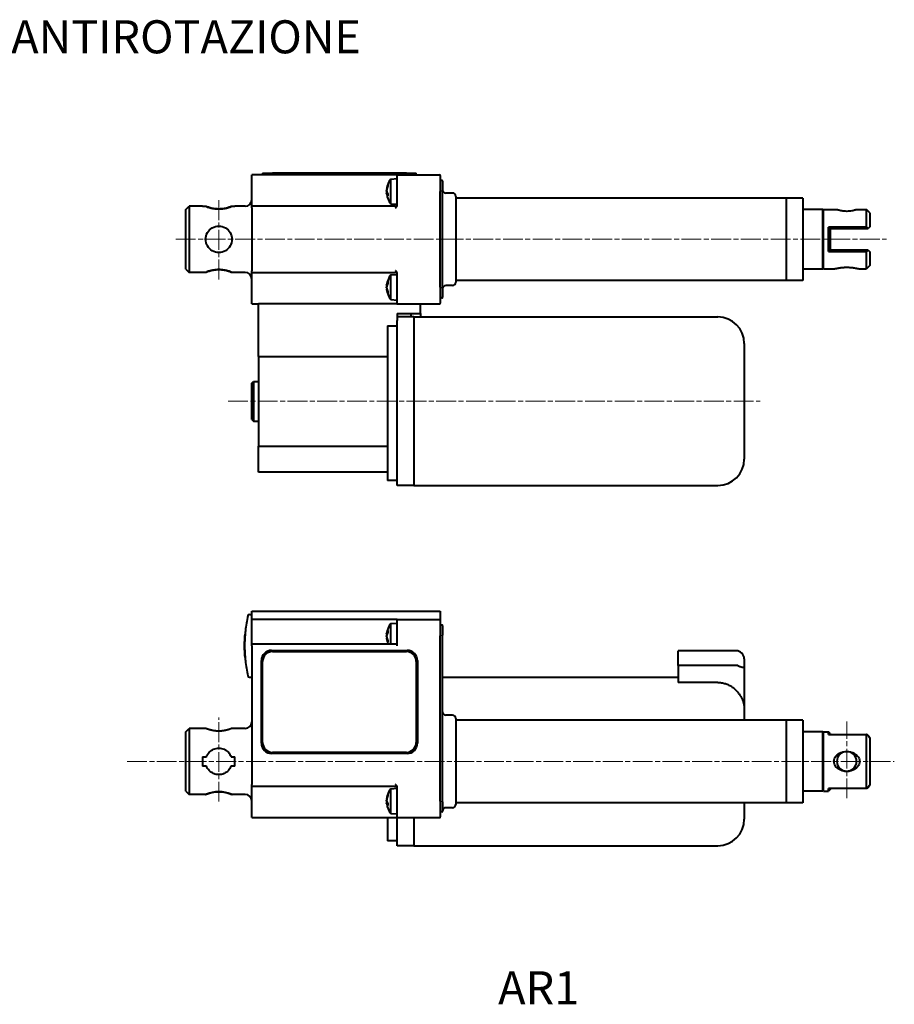
# Model space of a CAD drawing. Units: millimetres. Extents: x 260 to 789, y 84 to 382.
# Drawn here: x 525 to 789, y 84 to 382 of the extents above; entities that cross this region are included whole.
import ezdxf

# ---------------------------------------------------------------- set-up
doc = ezdxf.new("R2010")
doc.units = ezdxf.units.MM
doc.linetypes.add('AM_ISO08W050x2', pattern=[9, 6, -0.75, 1.5, -0.75])
doc.layers.add('AM_0', color=2, linetype='Continuous', lineweight=40)
doc.layers.add('AM_7', color=4, linetype='AM_ISO08W050x2', lineweight=18)
doc.styles.get("Standard").update_dxf_attribs({"font": 'ISOCP.SHX'})

msp = doc.modelspace()

# ---------------------------------------------------------------- linework, layer by layer
at = {"layer": 'AM_0'}
for p, q in [((638.51, 335.01), (595.01, 335.01)), ((595.01, 334.51), (595.01, 335.01)), ((595.01, 330.01), (595.01, 334.51)), ((598.26, 335.51), (601.26, 335.51)), ((598.26, 335.51), (598.26, 335.01)), ((641.76, 335.51), (601.26, 335.51)), ((637.05, 333.73), (639.01, 333.9)), ((639.01, 335.01), (638.51, 335.01)), ((639.01, 335.01), (651.81, 335.01)), ((639.01, 330.01), (639.01, 335.01)), ((641.76, 335.51), (644.76, 335.51)), ((644.76, 335.01), (644.76, 335.51)), ((652.01, 334.81), (652.01, 330.01)), ((636.17, 332.06), (636.17, 331.72)), ((637.05, 326.29), (637.05, 333.73)), ((652.51, 333.26), (652.01, 333.26)), ((652.71, 333.06), (652.71, 330.26)), ((595.01, 325.51), (595.01, 330.01)), ((635.8, 330.64), (635.85, 330.64)), ((635.8, 329.38), (636.12, 329.41)), ((636.17, 329.34), (636.17, 328.67)), ((639.01, 325.88), (639.01, 330.01)), ((652.01, 301.01), (652.01, 330.01)), ((652.71, 300.76), (652.71, 330.26)), ((655.71, 329.51), (653.71, 329.51)), ((656.71, 328.51), (656.71, 302.51)), ((756.71, 328.01), (656.71, 328.01)), ((756.71, 328.01), (756.71, 303.01)), ((761.71, 328.01), (756.71, 328.01)), ((756.71, 328.01), (756.71, 303.01)), ((761.71, 328.01), (761.71, 303.01)), ((575.01, 324.51), (576.01, 325.51)), ((576.01, 325.51), (576.01, 305.51)), ((580.11, 325.51), (576.01, 325.51)), ((580.11, 325.51), (580.11, 325.42)), ((581.27, 325.42), (580.11, 325.42)), ((589.91, 325.42), (588.76, 325.42)), ((589.91, 325.42), (589.91, 325.51)), ((593.01, 325.51), (589.91, 325.51)), ((638.51, 325.51), (595.01, 325.51)), ((595.01, 325.01), (595.01, 325.51)), ((595.01, 325.01), (595.01, 306.01)), ((637.05, 326.29), (639.01, 326.12)), ((575.01, 306.51), (575.01, 324.51)), ((767.81, 324.51), (761.71, 324.51)), ((767.81, 306.51), (767.81, 324.51)), ((768.01, 324.31), (767.81, 324.51)), ((768.01, 306.54), (768.01, 324.49)), ((768.01, 324.49), (772.01, 324.49)), ((778.01, 324.49), (781.01, 324.49)), ((781.01, 319.22), (781.01, 324.49)), ((782.01, 323.49), (781.01, 324.49)), ((782.01, 323.49), (782.01, 319.26)), ((781.01, 319.22), (769.51, 319.22)), ((769.51, 311.8), (769.51, 319.22)), ((782.01, 319.26), (781.51, 318.76)), ((769.98, 318.76), (781.48, 318.76)), ((770.01, 318.76), (770.01, 312.26)), ((781.48, 318.76), (781.51, 318.76)), ((769.51, 311.8), (781.01, 311.8)), ((781.48, 312.26), (769.98, 312.26)), ((781.01, 306.54), (781.01, 311.8)), ((781.51, 312.26), (781.48, 312.26)), ((781.51, 312.26), (782.01, 311.76)), ((782.01, 311.76), (782.01, 307.54)), ((782.01, 307.54), (781.01, 306.54)), ((575.01, 306.51), (576.01, 305.51)), ((580.11, 305.51), (576.01, 305.51)), ((580.11, 305.61), (580.11, 305.51)), ((580.11, 305.61), (581.27, 305.61)), ((588.76, 305.61), (589.91, 305.61)), ((589.91, 305.51), (589.91, 305.61)), ((593.01, 305.51), (589.91, 305.51)), ((595.01, 305.51), (595.01, 306.01)), ((595.01, 305.51), (638.51, 305.51)), ((595.01, 301.01), (595.01, 305.51)), ((637.05, 304.73), (639.01, 304.9)), ((637.05, 297.29), (637.05, 304.73)), ((639.01, 301.01), (639.01, 305.15)), ((767.81, 306.51), (761.71, 306.51)), ((768.01, 306.71), (767.81, 306.51)), ((768.01, 306.54), (771.12, 306.54)), ((778.91, 306.54), (781.01, 306.54)), ((595.01, 296.51), (595.01, 301.01)), ((635.8, 301.68), (635.96, 301.67)), ((636.17, 302.7), (636.17, 302.13)), ((639.01, 296.01), (639.01, 301.01)), ((652.01, 301.01), (652.01, 296.21)), ((655.71, 301.51), (653.71, 301.51)), ((756.71, 303.01), (656.71, 303.01)), ((761.71, 303.01), (756.71, 303.01)), ((635.8, 300.34), (635.9, 300.35)), ((636.17, 299.65), (636.17, 299.16)), ((652.71, 300.76), (652.71, 297.96)), ((595.01, 296.01), (595.01, 296.51)), ((595.01, 296.01), (597.01, 296.01)), ((597.01, 280.08), (597.01, 296.01)), ((638.92, 296.01), (597.01, 296.01)), ((637.05, 297.29), (639.01, 297.12)), ((638.92, 296.01), (639.01, 296.01)), ((639.01, 296.01), (651.81, 296.01)), ((646.01, 293.01), (646.01, 296.01)), ((652.51, 297.76), (652.01, 297.76)), ((639.01, 293.01), (639.01, 290.89)), ((639.01, 293.01), (646.01, 293.01)), ((643.26, 292.01), (643.26, 293.01)), ((646.01, 293.01), (646.01, 292.01)), ((636.01, 289.31), (639.01, 289.31)), ((636.01, 289.31), (636.01, 242.51)), ((644.01, 292.01), (639.01, 292.01)), ((639.01, 241.01), (639.01, 290.89)), ((644.01, 292.01), (644.01, 241.01)), ((644.01, 292.01), (644.01, 241.01)), ((644.01, 292.01), (736.01, 292.01)), ((744.01, 284.01), (744.01, 249.01)), ((597.01, 280.08), (597.01, 252.95)), ((597.01, 280.08), (636.01, 280.08)), ((595.01, 272.01), (595.51, 272.51)), ((595.01, 261.01), (595.01, 272.01)), ((595.51, 272.51), (595.51, 260.51)), ((595.51, 272.51), (597.01, 272.51)), ((595.01, 261.01), (595.51, 260.51)), ((595.51, 260.51), (597.01, 260.51)), ((597.01, 245.01), (597.01, 252.95)), ((597.01, 252.95), (636.01, 252.95)), ((636.01, 245.01), (597.01, 245.01)), ((639.01, 242.51), (636.01, 242.51)), ((644.01, 241.01), (639.01, 241.01)), ((644.01, 241.01), (736.01, 241.01)), ((595.01, 200.49), (595.01, 202.99)), ((595.01, 202.99), (652.01, 202.99)), ((652.01, 202.99), (652.01, 200.29)), ((594.33, 201.99), (595.01, 201.99)), ((595.01, 199.99), (595.01, 200.49)), ((639.01, 200.49), (595.01, 200.49)), ((595.01, 195.49), (595.01, 199.99)), ((639.01, 200.49), (651.81, 200.49)), ((639.01, 195.49), (639.01, 200.49)), ((652.01, 200.29), (652.01, 195.49)), ((636.17, 197.08), (636.17, 196.47)), ((637.05, 199.21), (639.01, 199.38)), ((637.05, 192.99), (637.05, 199.21)), ((652.51, 198.74), (652.01, 198.74)), ((652.71, 198.54), (652.71, 195.74)), ((595.01, 192.99), (595.01, 195.49)), ((635.8, 196.15), (635.99, 196.14)), ((635.8, 194.83), (635.88, 194.84)), ((636.17, 194.01), (636.17, 193.57)), ((639.01, 192.49), (639.01, 195.49)), ((652.01, 145.49), (652.01, 195.49)), ((652.71, 145.24), (652.71, 195.74)), ((639.01, 192.99), (595.01, 192.99)), ((595.01, 192.49), (595.01, 192.99)), ((595.01, 192.49), (595.01, 150.49)), ((601.01, 191.09), (642.01, 191.09)), ((601.26, 190.74), (641.76, 190.74)), ((741.51, 190.99), (724.01, 190.99)), ((724.01, 186.49), (724.01, 190.99)), ((597.91, 162.99), (597.91, 187.99)), ((598.26, 163.24), (598.26, 187.74)), ((644.76, 187.74), (644.76, 163.24)), ((645.11, 187.99), (645.11, 162.99)), ((744.01, 188.49), (744.01, 185.86)), ((742.01, 186.49), (724.01, 186.49)), ((724.01, 186.49), (724.01, 181.4)), ((744.01, 185.86), (744.01, 173.46)), ((594.33, 182.99), (595.01, 182.99)), ((652.71, 182.99), (724.01, 182.99)), ((736.01, 181.4), (724.01, 181.4)), ((744.01, 173.46), (744.01, 169.99)), ((655.71, 171.49), (653.71, 171.49)), ((656.71, 170.49), (656.71, 144.49)), ((756.71, 169.99), (656.71, 169.99)), ((756.71, 169.99), (756.71, 144.99)), ((761.71, 169.99), (756.71, 169.99)), ((756.71, 169.99), (756.71, 144.99)), ((761.71, 169.99), (761.71, 144.99)), ((575.01, 166.49), (576.01, 167.49)), ((576.01, 167.49), (576.01, 147.49)), ((581.01, 167.49), (576.01, 167.49)), ((593.01, 167.49), (589.01, 167.49)), ((575.01, 148.49), (575.01, 166.49)), ((767.81, 166.49), (761.71, 166.49)), ((767.81, 148.49), (767.81, 166.49)), ((768.01, 166.29), (767.81, 166.49)), ((768.01, 148.52), (768.01, 166.47)), ((768.01, 166.47), (769.51, 166.47)), ((769.51, 165.66), (769.51, 166.47)), ((770.01, 165.97), (769.51, 166.47)), ((769.51, 165.66), (781.01, 165.66)), ((770.01, 165.97), (770.01, 165.66)), ((781.01, 149.32), (781.01, 165.66)), ((781.48, 165.36), (781.51, 165.32)), ((781.51, 165.32), (781.48, 165.36)), ((782.01, 164.53), (782.01, 150.45)), ((580.11, 158.89), (581.27, 158.89)), ((580.11, 158.89), (580.11, 156.09)), ((588.76, 158.89), (589.91, 158.89)), ((589.91, 156.09), (589.91, 158.89)), ((642.01, 159.89), (601.01, 159.89)), ((641.76, 160.24), (601.26, 160.24)), ((581.27, 156.09), (580.11, 156.09)), ((589.91, 156.09), (588.76, 156.09)), ((595.01, 149.99), (595.01, 150.49)), ((595.01, 149.99), (638.51, 149.99)), ((595.01, 145.49), (595.01, 149.99)), ((637.05, 149.21), (639.01, 149.38)), ((637.05, 141.77), (637.05, 149.21)), ((639.01, 145.49), (639.01, 149.63)), ((781.01, 149.32), (769.51, 149.32)), ((769.51, 148.52), (769.51, 149.32)), ((770.01, 149.02), (769.51, 148.52)), ((770.01, 149.32), (770.01, 149.02)), ((781.51, 149.66), (781.48, 149.63)), ((781.48, 149.63), (781.51, 149.66)), ((575.01, 148.49), (576.01, 147.49)), ((581.01, 147.49), (576.01, 147.49)), ((593.01, 147.49), (589.01, 147.49)), ((635.8, 146.12), (635.85, 146.12)), ((636.17, 147.54), (636.17, 147.2)), ((767.81, 148.49), (761.71, 148.49)), ((768.01, 148.69), (767.81, 148.49)), ((768.01, 148.52), (769.51, 148.52)), ((595.01, 140.99), (595.01, 145.49)), ((635.8, 144.86), (636.12, 144.89)), ((636.17, 144.82), (636.17, 144.14)), ((639.01, 140.49), (639.01, 145.49)), ((652.01, 145.49), (652.01, 140.69)), ((652.71, 145.24), (652.71, 142.44)), ((655.71, 143.49), (653.71, 143.49)), ((756.71, 144.99), (656.71, 144.99)), ((744.01, 144.99), (744.01, 139.99)), ((761.71, 144.99), (756.71, 144.99)), ((595.01, 140.49), (595.01, 140.99)), ((595.01, 140.49), (638.51, 140.49)), ((636.01, 140.49), (636.01, 133.49)), ((637.05, 141.77), (639.01, 141.6)), ((638.51, 140.49), (639.01, 140.49)), ((639.01, 140.49), (651.81, 140.49)), ((639.01, 131.99), (639.01, 140.49)), ((644.01, 140.49), (644.01, 131.99)), ((644.01, 140.49), (644.01, 131.99)), ((652.51, 142.24), (652.01, 142.24)), ((639.01, 133.49), (636.01, 133.49)), ((644.01, 131.99), (639.01, 131.99)), ((644.01, 131.99), (736.01, 131.99))]:
    msp.add_line(p, q, dxfattribs=at)
at = {"layer": 'AM_0', "flags": 128}
for points in [[(635.81, 330.8), (635.81, 330.79), (635.81, 330.78), (635.81, 330.77), (635.81, 330.76), (635.81, 330.75), (635.81, 330.74), (635.81, 330.73), (635.81, 330.72), (635.8, 330.71), (635.8, 330.7), (635.8, 330.69), (635.8, 330.69), (635.8, 330.68), (635.8, 330.67), (635.8, 330.67), (635.8, 330.66), (635.8, 330.66), (635.8, 330.66), (635.8, 330.65), (635.8, 330.65), (635.8, 330.65), (635.8, 330.65), (635.8, 330.65), (635.8, 330.64)], [(636.17, 332.06), (636.17, 332.06), (636.17, 332.07), (636.17, 332.07), (636.17, 332.07), (636.18, 332.07), (636.18, 332.08), (636.18, 332.08), (636.18, 332.08), (636.18, 332.08), (636.18, 332.09), (636.18, 332.09), (636.18, 332.09), (636.18, 332.09), (636.18, 332.1), (636.18, 332.1), (636.18, 332.1), (636.18, 332.1), (636.18, 332.11), (636.18, 332.11), (636.18, 332.11), (636.18, 332.11), (636.18, 332.11), (636.19, 332.12), (636.19, 332.12)], [(635.81, 330.04), (635.81, 330.04), (635.81, 330.05), (635.81, 330.07), (635.81, 330.08), (635.81, 330.09), (635.8, 330.11), (635.8, 330.12), (635.8, 330.14), (635.8, 330.16), (635.8, 330.17), (635.8, 330.19), (635.8, 330.21), (635.8, 330.22), (635.8, 330.24), (635.8, 330.26), (635.8, 330.28), (635.8, 330.3), (635.8, 330.32), (635.81, 330.34), (635.81, 330.36), (635.81, 330.38), (635.81, 330.39), (635.81, 330.41), (635.81, 330.43)], [(635.81, 329.99), (635.81, 329.98), (635.81, 329.97), (635.81, 329.96), (635.81, 329.95), (635.81, 329.93), (635.8, 329.92), (635.8, 329.9), (635.8, 329.89), (635.8, 329.87), (635.8, 329.86), (635.8, 329.84), (635.8, 329.82), (635.8, 329.8), (635.8, 329.78), (635.8, 329.76), (635.8, 329.75), (635.8, 329.73), (635.8, 329.71), (635.81, 329.69), (635.81, 329.67), (635.81, 329.65), (635.81, 329.63), (635.81, 329.62), (635.81, 329.6)], [(635.81, 329.23), (635.81, 329.24), (635.81, 329.26), (635.81, 329.28), (635.81, 329.29), (635.81, 329.3), (635.8, 329.32), (635.8, 329.33), (635.8, 329.34), (635.8, 329.35), (635.8, 329.36), (635.8, 329.36), (635.8, 329.37), (635.8, 329.38), (635.8, 329.38), (635.8, 329.38), (635.8, 329.38), (635.8, 329.38), (635.8, 329.38), (635.81, 329.38), (635.81, 329.37), (635.81, 329.37), (635.81, 329.36), (635.81, 329.35), (635.81, 329.35)], [(636.19, 328.64), (636.19, 328.64), (636.18, 328.64), (636.18, 328.64), (636.18, 328.64), (636.18, 328.64), (636.18, 328.64), (636.18, 328.64), (636.18, 328.65), (636.18, 328.65), (636.18, 328.65), (636.18, 328.65), (636.18, 328.65), (636.18, 328.65), (636.18, 328.65), (636.18, 328.65), (636.18, 328.66), (636.18, 328.66), (636.18, 328.66), (636.18, 328.66), (636.17, 328.66), (636.17, 328.66), (636.17, 328.66), (636.17, 328.67), (636.17, 328.67)], [(588.76, 325.42), (588.6, 325.35), (588.39, 325.28), (588.16, 325.2), (587.91, 325.12), (587.62, 325.04), (587.31, 324.96), (586.96, 324.88), (586.6, 324.81), (586.21, 324.76), (585.81, 324.71), (585.41, 324.69), (585.01, 324.68), (584.62, 324.69), (584.21, 324.71), (583.82, 324.76), (583.43, 324.81), (583.06, 324.88), (582.72, 324.96), (582.4, 325.04), (582.12, 325.12), (581.86, 325.2), (581.63, 325.28), (581.43, 325.35), (581.27, 325.42)], [(581.27, 325.42), (581.43, 325.35), (581.63, 325.28), (581.86, 325.2), (582.12, 325.12), (582.4, 325.04), (582.72, 324.96), (583.06, 324.88), (583.43, 324.81), (583.82, 324.76), (584.21, 324.71), (584.62, 324.69), (585.01, 324.68), (585.41, 324.69), (585.81, 324.71), (586.21, 324.76), (586.6, 324.81), (586.96, 324.88), (587.31, 324.96), (587.62, 325.04), (587.91, 325.12), (588.16, 325.2), (588.39, 325.28), (588.6, 325.35), (588.76, 325.42)], [(638.51, 325.01), (638.54, 325.04), (638.57, 325.07), (638.6, 325.1), (638.63, 325.13), (638.66, 325.17), (638.69, 325.2), (638.72, 325.23), (638.75, 325.27), (638.78, 325.3), (638.8, 325.33), (638.83, 325.37), (638.85, 325.4), (638.88, 325.44), (638.9, 325.47), (638.92, 325.51), (638.93, 325.55), (638.95, 325.59), (638.97, 325.63), (638.98, 325.67), (638.99, 325.71), (639, 325.75), (639.01, 325.8), (639.01, 325.84), (639.01, 325.88)], [(778.01, 324.49), (777.99, 324.48), (777.91, 324.45), (777.78, 324.41), (777.61, 324.36), (777.39, 324.3), (777.13, 324.23), (776.85, 324.17), (776.52, 324.11), (776.16, 324.05), (775.79, 324.01), (775.4, 323.98), (775.01, 323.97), (774.63, 323.98), (774.24, 324.01), (773.86, 324.05), (773.5, 324.11), (773.18, 324.17), (772.89, 324.23), (772.64, 324.3), (772.42, 324.36), (772.24, 324.41), (772.12, 324.45), (772.04, 324.48), (772.01, 324.49)], [(581.01, 315.51), (581.05, 316.03), (581.15, 316.55), (581.32, 317.05), (581.56, 317.53), (581.85, 317.96), (582.19, 318.34), (582.57, 318.68), (583, 318.97), (583.48, 319.21), (583.98, 319.38), (584.5, 319.48), (585.01, 319.51), (585.53, 319.48), (586.05, 319.38), (586.55, 319.21), (587.03, 318.97), (587.46, 318.68), (587.84, 318.34), (588.18, 317.96), (588.47, 317.53), (588.7, 317.05), (588.88, 316.55), (588.98, 316.03), (589.01, 315.51)], [(769.51, 319.22), (769.53, 319.2), (769.55, 319.19), (769.57, 319.17), (769.59, 319.15), (769.61, 319.13), (769.63, 319.11), (769.65, 319.09), (769.67, 319.07), (769.69, 319.05), (769.71, 319.03), (769.73, 319.01), (769.75, 318.99), (769.77, 318.98), (769.78, 318.96), (769.8, 318.94), (769.82, 318.92), (769.84, 318.9), (769.86, 318.88), (769.88, 318.86), (769.9, 318.84), (769.92, 318.82), (769.94, 318.8), (769.96, 318.78), (769.98, 318.76)], [(781.48, 318.76), (781.46, 318.78), (781.44, 318.8), (781.42, 318.82), (781.4, 318.84), (781.38, 318.86), (781.36, 318.88), (781.35, 318.9), (781.33, 318.91), (781.31, 318.93), (781.29, 318.95), (781.27, 318.97), (781.25, 318.99), (781.23, 319.01), (781.21, 319.03), (781.19, 319.05), (781.17, 319.07), (781.15, 319.09), (781.13, 319.11), (781.11, 319.13), (781.09, 319.15), (781.07, 319.16), (781.05, 319.18), (781.03, 319.2), (781.01, 319.22)], [(589.01, 315.51), (588.98, 315), (588.88, 314.48), (588.7, 313.97), (588.47, 313.5), (588.18, 313.07), (587.84, 312.68), (587.46, 312.35), (587.03, 312.06), (586.55, 311.82), (586.05, 311.65), (585.53, 311.55), (585.01, 311.51), (584.5, 311.55), (583.98, 311.65), (583.48, 311.82), (583, 312.06), (582.57, 312.35), (582.19, 312.68), (581.85, 313.07), (581.56, 313.5), (581.32, 313.97), (581.15, 314.48), (581.05, 315), (581.01, 315.51)], [(769.98, 312.26), (769.96, 312.24), (769.94, 312.23), (769.92, 312.21), (769.9, 312.19), (769.88, 312.17), (769.86, 312.15), (769.84, 312.13), (769.82, 312.11), (769.8, 312.09), (769.78, 312.07), (769.77, 312.05), (769.75, 312.03), (769.73, 312.01), (769.71, 311.99), (769.69, 311.98), (769.67, 311.96), (769.65, 311.94), (769.63, 311.92), (769.61, 311.9), (769.59, 311.88), (769.57, 311.86), (769.55, 311.84), (769.53, 311.82), (769.51, 311.8)], [(781.01, 311.8), (781.03, 311.82), (781.05, 311.84), (781.07, 311.86), (781.09, 311.88), (781.11, 311.9), (781.13, 311.92), (781.15, 311.94), (781.17, 311.96), (781.19, 311.98), (781.21, 312), (781.23, 312.02), (781.25, 312.04), (781.27, 312.06), (781.29, 312.07), (781.31, 312.09), (781.33, 312.11), (781.35, 312.13), (781.36, 312.15), (781.38, 312.17), (781.4, 312.19), (781.42, 312.21), (781.44, 312.23), (781.46, 312.24), (781.48, 312.26)], [(771.12, 306.54), (771.13, 306.54), (771.16, 306.55), (771.21, 306.56), (771.29, 306.58), (771.38, 306.6), (771.49, 306.63), (771.62, 306.66), (771.76, 306.69), (771.91, 306.72), (772.07, 306.75), (772.25, 306.78), (772.42, 306.82), (772.61, 306.85), (772.8, 306.88), (773, 306.91), (773.21, 306.94), (773.43, 306.96), (773.65, 306.99), (773.88, 307.01), (774.11, 307.02), (774.34, 307.04), (774.57, 307.05), (774.79, 307.05), (775.01, 307.05)], [(775.01, 307.05), (775.23, 307.05), (775.46, 307.05), (775.69, 307.04), (775.92, 307.02), (776.15, 307.01), (776.38, 306.99), (776.6, 306.96), (776.82, 306.94), (777.03, 306.91), (777.23, 306.88), (777.42, 306.85), (777.6, 306.82), (777.78, 306.78), (777.95, 306.75), (778.12, 306.72), (778.27, 306.69), (778.41, 306.66), (778.54, 306.63), (778.65, 306.6), (778.74, 306.58), (778.81, 306.56), (778.86, 306.55), (778.9, 306.54), (778.91, 306.54)], [(588.76, 305.61), (588.6, 305.67), (588.39, 305.74), (588.16, 305.82), (587.91, 305.9), (587.62, 305.98), (587.31, 306.07), (586.96, 306.14), (586.6, 306.21), (586.21, 306.27), (585.81, 306.31), (585.41, 306.34), (585.01, 306.35), (584.62, 306.34), (584.21, 306.31), (583.82, 306.27), (583.43, 306.21), (583.06, 306.14), (582.72, 306.07), (582.4, 305.98), (582.12, 305.9), (581.86, 305.82), (581.63, 305.74), (581.43, 305.67), (581.27, 305.61)], [(581.27, 305.61), (581.43, 305.67), (581.63, 305.74), (581.86, 305.82), (582.12, 305.9), (582.4, 305.98), (582.72, 306.07), (583.06, 306.14), (583.43, 306.21), (583.82, 306.27), (584.21, 306.31), (584.62, 306.34), (585.01, 306.35), (585.41, 306.34), (585.81, 306.31), (586.21, 306.27), (586.6, 306.21), (586.96, 306.14), (587.31, 306.07), (587.62, 305.98), (587.91, 305.9), (588.16, 305.82), (588.39, 305.74), (588.6, 305.67), (588.76, 305.61)], [(639.01, 305.15), (639.01, 305.19), (639.01, 305.23), (639, 305.27), (638.99, 305.31), (638.98, 305.36), (638.97, 305.4), (638.95, 305.44), (638.93, 305.48), (638.92, 305.52), (638.9, 305.55), (638.88, 305.59), (638.85, 305.62), (638.83, 305.66), (638.8, 305.69), (638.78, 305.73), (638.75, 305.76), (638.72, 305.79), (638.69, 305.83), (638.66, 305.86), (638.63, 305.89), (638.6, 305.92), (638.57, 305.95), (638.54, 305.98), (638.51, 306.01)], [(635.81, 301.76), (635.81, 301.75), (635.81, 301.74), (635.81, 301.74), (635.81, 301.73), (635.81, 301.72), (635.81, 301.72), (635.81, 301.71), (635.81, 301.71), (635.81, 301.7), (635.8, 301.7), (635.8, 301.69), (635.8, 301.69), (635.8, 301.69), (635.8, 301.69), (635.8, 301.69), (635.8, 301.68), (635.8, 301.68), (635.8, 301.68), (635.8, 301.68), (635.8, 301.68), (635.8, 301.68), (635.8, 301.69), (635.8, 301.69), (635.8, 301.69)], [(635.81, 301.27), (635.81, 301.26), (635.81, 301.25), (635.81, 301.24), (635.81, 301.23), (635.81, 301.22), (635.81, 301.21), (635.81, 301.2), (635.81, 301.19), (635.81, 301.18), (635.8, 301.17), (635.8, 301.16), (635.8, 301.15), (635.8, 301.14), (635.8, 301.13), (635.8, 301.11), (635.8, 301.1), (635.8, 301.09), (635.8, 301.08), (635.8, 301.07), (635.8, 301.06), (635.8, 301.05), (635.8, 301.04), (635.8, 301.02), (635.8, 301.01)], [(635.81, 300.76), (635.81, 300.77), (635.81, 300.79), (635.81, 300.8), (635.81, 300.82), (635.81, 300.84), (635.8, 300.86), (635.8, 300.87), (635.8, 300.89), (635.8, 300.91), (635.8, 300.93), (635.8, 300.95), (635.8, 300.97), (635.8, 300.99), (635.8, 301), (635.8, 301.02), (635.8, 301.04), (635.8, 301.06), (635.8, 301.08), (635.81, 301.09), (635.81, 301.11), (635.81, 301.13), (635.81, 301.14), (635.81, 301.15), (635.81, 301.17)], [(636.17, 302.7), (636.17, 302.7), (636.17, 302.7), (636.17, 302.7), (636.17, 302.71), (636.18, 302.71), (636.18, 302.71), (636.18, 302.71), (636.18, 302.71), (636.18, 302.72), (636.18, 302.72), (636.18, 302.72), (636.18, 302.72), (636.18, 302.72), (636.18, 302.72), (636.18, 302.73), (636.18, 302.73), (636.18, 302.73), (636.18, 302.73), (636.18, 302.73), (636.18, 302.73), (636.18, 302.74), (636.18, 302.74), (636.19, 302.74), (636.19, 302.74)], [(635.8, 300.34), (635.8, 300.34), (635.8, 300.34), (635.8, 300.34), (635.8, 300.34), (635.8, 300.34), (635.8, 300.34), (635.8, 300.34), (635.8, 300.33), (635.8, 300.33), (635.8, 300.33), (635.8, 300.32), (635.8, 300.32), (635.8, 300.31), (635.81, 300.31), (635.81, 300.3), (635.81, 300.3), (635.81, 300.29), (635.81, 300.28), (635.81, 300.28), (635.81, 300.27), (635.81, 300.26), (635.81, 300.26), (635.81, 300.25), (635.81, 300.24)], [(636.19, 299.11), (636.19, 299.11), (636.18, 299.12), (636.18, 299.12), (636.18, 299.12), (636.18, 299.12), (636.18, 299.12), (636.18, 299.13), (636.18, 299.13), (636.18, 299.13), (636.18, 299.13), (636.18, 299.13), (636.18, 299.14), (636.18, 299.14), (636.18, 299.14), (636.18, 299.14), (636.18, 299.15), (636.18, 299.15), (636.18, 299.15), (636.18, 299.15), (636.17, 299.15), (636.17, 299.16), (636.17, 299.16), (636.17, 299.16), (636.17, 299.16)], [(593.06, 196.99), (593.06, 196.99), (593.06, 196.98), (593.06, 196.97), (593.05, 196.96), (593.05, 196.94), (593.05, 196.92), (593.05, 196.89), (593.05, 196.86), (593.04, 196.82), (593.04, 196.78), (593.04, 196.74), (593.03, 196.7), (593.03, 196.65), (593.02, 196.6), (593.02, 196.55), (593.01, 196.49), (593.01, 196.43), (593, 196.37), (593, 196.31), (592.99, 196.25), (592.99, 196.19), (592.98, 196.12), (592.98, 196.06), (592.97, 195.99)], [(636.17, 197.08), (636.17, 197.08), (636.17, 197.08), (636.17, 197.08), (636.17, 197.08), (636.18, 197.09), (636.18, 197.09), (636.18, 197.09), (636.18, 197.09), (636.18, 197.09), (636.18, 197.09), (636.18, 197.1), (636.18, 197.1), (636.18, 197.1), (636.18, 197.1), (636.18, 197.1), (636.18, 197.1), (636.18, 197.11), (636.18, 197.11), (636.18, 197.11), (636.18, 197.11), (636.18, 197.11), (636.18, 197.11), (636.19, 197.12), (636.19, 197.12)], [(592.97, 195.99), (592.95, 195.69), (592.93, 195.4), (592.91, 195.1), (592.89, 194.8), (592.87, 194.51), (592.86, 194.22), (592.85, 193.93), (592.84, 193.64), (592.83, 193.35), (592.83, 193.06), (592.83, 192.78), (592.82, 192.49), (592.83, 192.21), (592.83, 191.92), (592.83, 191.64), (592.84, 191.35), (592.85, 191.06), (592.86, 190.77), (592.87, 190.47), (592.89, 190.18), (592.91, 189.88), (592.93, 189.59), (592.95, 189.29), (592.97, 188.99)], [(592.97, 188.99), (592.95, 189.29), (592.93, 189.59), (592.91, 189.88), (592.89, 190.18), (592.87, 190.47), (592.86, 190.77), (592.85, 191.06), (592.84, 191.35), (592.83, 191.64), (592.83, 191.92), (592.83, 192.21), (592.82, 192.49), (592.83, 192.78), (592.83, 193.06), (592.83, 193.35), (592.84, 193.64), (592.85, 193.93), (592.86, 194.22), (592.87, 194.51), (592.89, 194.8), (592.91, 195.1), (592.93, 195.4), (592.95, 195.69), (592.97, 195.99)], [(635.81, 196.21), (635.81, 196.21), (635.81, 196.2), (635.81, 196.19), (635.81, 196.19), (635.81, 196.18), (635.81, 196.17), (635.81, 196.17), (635.8, 196.16), (635.8, 196.16), (635.8, 196.16), (635.8, 196.16), (635.8, 196.16), (635.8, 196.15), (635.8, 196.15), (635.8, 196.15), (635.8, 196.16), (635.8, 196.16), (635.8, 196.16), (635.8, 196.16), (635.8, 196.17), (635.8, 196.17), (635.8, 196.18), (635.8, 196.18), (635.8, 196.19)], [(635.81, 195.8), (635.81, 195.79), (635.81, 195.78), (635.81, 195.77), (635.81, 195.75), (635.81, 195.74), (635.81, 195.73), (635.81, 195.72), (635.8, 195.7), (635.8, 195.69), (635.8, 195.68), (635.8, 195.66), (635.8, 195.65), (635.8, 195.64), (635.8, 195.62), (635.8, 195.61), (635.8, 195.6), (635.8, 195.58), (635.8, 195.57), (635.8, 195.56), (635.8, 195.54), (635.8, 195.53), (635.8, 195.52), (635.8, 195.5), (635.8, 195.49)], [(635.81, 195.18), (635.81, 195.2), (635.81, 195.21), (635.81, 195.23), (635.81, 195.25), (635.81, 195.27), (635.8, 195.28), (635.8, 195.3), (635.8, 195.32), (635.8, 195.34), (635.8, 195.36), (635.8, 195.38), (635.8, 195.4), (635.8, 195.42), (635.8, 195.43), (635.8, 195.45), (635.8, 195.47), (635.8, 195.49), (635.8, 195.51), (635.81, 195.52), (635.81, 195.54), (635.81, 195.55), (635.81, 195.57), (635.81, 195.58), (635.81, 195.59)], [(635.8, 194.83), (635.8, 194.83), (635.8, 194.83), (635.8, 194.83), (635.8, 194.83), (635.8, 194.82), (635.8, 194.82), (635.8, 194.82), (635.8, 194.82), (635.8, 194.81), (635.8, 194.81), (635.8, 194.8), (635.8, 194.8), (635.8, 194.79), (635.8, 194.79), (635.81, 194.78), (635.81, 194.77), (635.81, 194.77), (635.81, 194.76), (635.81, 194.75), (635.81, 194.75), (635.81, 194.74), (635.81, 194.73), (635.81, 194.72), (635.81, 194.71)], [(636.19, 193.51), (636.19, 193.52), (636.18, 193.52), (636.18, 193.52), (636.18, 193.52), (636.18, 193.52), (636.18, 193.53), (636.18, 193.53), (636.18, 193.53), (636.18, 193.53), (636.18, 193.54), (636.18, 193.54), (636.18, 193.54), (636.18, 193.54), (636.18, 193.54), (636.18, 193.55), (636.18, 193.55), (636.18, 193.55), (636.18, 193.55), (636.18, 193.56), (636.17, 193.56), (636.17, 193.56), (636.17, 193.56), (636.17, 193.56), (636.17, 193.57)], [(592.97, 188.99), (592.98, 188.93), (592.98, 188.86), (592.99, 188.8), (592.99, 188.73), (593, 188.67), (593, 188.61), (593.01, 188.55), (593.01, 188.49), (593.02, 188.44), (593.02, 188.38), (593.03, 188.33), (593.03, 188.29), (593.04, 188.24), (593.04, 188.2), (593.04, 188.16), (593.05, 188.13), (593.05, 188.1), (593.05, 188.07), (593.05, 188.05), (593.05, 188.03), (593.06, 188.01), (593.06, 188), (593.06, 187.99), (593.06, 187.99)], [(742.01, 186.49), (742.02, 186.49), (742.03, 186.49), (742.03, 186.49), (742.04, 186.49), (742.04, 186.49), (742.05, 186.48), (742.05, 186.48), (742.05, 186.48), (742.06, 186.48), (742.06, 186.47), (742.07, 186.47), (742.07, 186.47), (742.07, 186.47), (742.08, 186.46), (742.08, 186.46), (742.09, 186.46), (742.09, 186.45), (742.09, 186.45), (742.1, 186.45), (742.1, 186.45), (742.1, 186.44), (742.11, 186.44), (742.11, 186.43), (742.11, 186.43)], [(744.01, 185.86), (744.01, 185.85), (743.99, 185.85), (743.97, 185.86), (743.93, 185.86), (743.88, 185.86), (743.83, 185.87), (743.76, 185.88), (743.69, 185.89), (743.61, 185.9), (743.52, 185.92), (743.42, 185.94), (743.31, 185.96), (743.2, 185.98), (743.09, 186.01), (742.97, 186.04), (742.85, 186.07), (742.74, 186.11), (742.63, 186.14), (742.52, 186.19), (742.42, 186.23), (742.33, 186.28), (742.25, 186.32), (742.17, 186.38), (742.11, 186.43)], [(736.01, 181.4), (736.29, 181.39), (736.57, 181.37), (736.86, 181.35), (737.16, 181.31), (737.45, 181.26), (737.74, 181.19), (738.02, 181.12), (738.3, 181.03), (738.58, 180.94), (738.84, 180.84), (739.09, 180.73), (739.34, 180.61), (739.6, 180.48), (739.85, 180.33), (740.1, 180.17), (740.35, 180.01), (740.59, 179.83), (740.82, 179.65), (741.04, 179.46), (741.25, 179.27), (741.45, 179.07), (741.64, 178.87), (741.83, 178.66), (742.01, 178.44)], [(742.01, 178.44), (742.15, 178.26), (742.29, 178.09), (742.42, 177.9), (742.55, 177.72), (742.68, 177.53), (742.81, 177.33), (742.93, 177.13), (743.05, 176.93), (743.16, 176.72), (743.27, 176.5), (743.37, 176.29), (743.46, 176.08), (743.55, 175.87), (743.63, 175.65), (743.7, 175.43), (743.77, 175.22), (743.82, 175), (743.87, 174.78), (743.92, 174.56), (743.95, 174.34), (743.98, 174.12), (744, 173.9), (744.01, 173.68), (744.01, 173.46)], [(585.01, 166.66), (584.76, 166.66), (584.5, 166.67), (584.24, 166.69), (583.98, 166.72), (583.72, 166.75), (583.48, 166.78), (583.23, 166.83), (583, 166.88), (582.78, 166.93), (582.57, 166.98), (582.37, 167.03), (582.19, 167.08), (582.01, 167.14), (581.85, 167.19), (581.7, 167.24), (581.56, 167.29), (581.43, 167.33), (581.32, 167.37), (581.23, 167.41), (581.15, 167.44), (581.09, 167.46), (581.05, 167.48), (581.02, 167.49), (581.01, 167.49)], [(589.01, 167.49), (589, 167.49), (588.98, 167.48), (588.94, 167.46), (588.88, 167.44), (588.8, 167.41), (588.7, 167.37), (588.59, 167.33), (588.47, 167.29), (588.33, 167.24), (588.18, 167.19), (588.01, 167.14), (587.84, 167.08), (587.66, 167.03), (587.46, 166.98), (587.25, 166.93), (587.03, 166.88), (586.79, 166.83), (586.55, 166.78), (586.3, 166.75), (586.05, 166.72), (585.79, 166.69), (585.53, 166.67), (585.27, 166.66), (585.01, 166.66)], [(781.48, 165.36), (781.46, 165.37), (781.44, 165.38), (781.42, 165.39), (781.4, 165.41), (781.38, 165.42), (781.36, 165.43), (781.35, 165.45), (781.33, 165.46), (781.31, 165.47), (781.29, 165.48), (781.27, 165.5), (781.25, 165.51), (781.23, 165.52), (781.21, 165.53), (781.19, 165.55), (781.17, 165.56), (781.15, 165.57), (781.13, 165.59), (781.11, 165.6), (781.09, 165.61), (781.07, 165.62), (781.05, 165.64), (781.03, 165.65), (781.01, 165.66)], [(781.01, 165.66), (781.03, 165.65), (781.05, 165.64), (781.07, 165.62), (781.09, 165.61), (781.11, 165.6), (781.13, 165.59), (781.15, 165.57), (781.17, 165.56), (781.19, 165.55), (781.21, 165.53), (781.23, 165.52), (781.25, 165.51), (781.27, 165.5), (781.29, 165.48), (781.31, 165.47), (781.33, 165.46), (781.35, 165.45), (781.36, 165.43), (781.38, 165.42), (781.4, 165.41), (781.42, 165.39), (781.44, 165.38), (781.46, 165.37), (781.48, 165.36)], [(782.01, 164.53), (781.99, 164.56), (781.97, 164.6), (781.95, 164.63), (781.93, 164.66), (781.91, 164.69), (781.89, 164.73), (781.87, 164.76), (781.85, 164.79), (781.83, 164.83), (781.81, 164.86), (781.79, 164.89), (781.77, 164.92), (781.75, 164.96), (781.73, 164.99), (781.71, 165.02), (781.69, 165.06), (781.66, 165.09), (781.64, 165.12), (781.62, 165.15), (781.6, 165.19), (781.58, 165.22), (781.56, 165.25), (781.53, 165.29), (781.51, 165.32)], [(781.51, 165.32), (781.53, 165.29), (781.56, 165.25), (781.58, 165.22), (781.6, 165.19), (781.62, 165.15), (781.64, 165.12), (781.66, 165.09), (781.69, 165.06), (781.71, 165.02), (781.73, 164.99), (781.75, 164.96), (781.77, 164.92), (781.79, 164.89), (781.81, 164.86), (781.83, 164.83), (781.85, 164.79), (781.87, 164.76), (781.89, 164.73), (781.91, 164.69), (781.93, 164.66), (781.95, 164.63), (781.97, 164.6), (781.99, 164.56), (782.01, 164.53)], [(581.27, 158.89), (581.43, 159.27), (581.63, 159.63), (581.86, 159.96), (582.12, 160.25), (582.4, 160.52), (582.72, 160.77), (583.06, 160.98), (583.43, 161.16), (583.82, 161.31), (584.21, 161.41), (584.62, 161.47), (585.01, 161.49), (585.41, 161.47), (585.81, 161.41), (586.21, 161.31), (586.6, 161.16), (586.96, 160.98), (587.31, 160.77), (587.62, 160.52), (587.91, 160.25), (588.16, 159.96), (588.39, 159.63), (588.6, 159.27), (588.76, 158.89)], [(775.01, 154.49), (774.57, 154.51), (774.11, 154.58), (773.65, 154.69), (773.21, 154.85), (772.8, 155.04), (772.42, 155.27), (772.07, 155.55), (771.76, 155.87), (771.49, 156.23), (771.29, 156.63), (771.16, 157.06), (771.12, 157.49), (771.16, 157.93), (771.29, 158.35), (771.49, 158.75), (771.76, 159.11), (772.07, 159.44), (772.42, 159.71), (772.8, 159.94), (773.21, 160.14), (773.65, 160.29), (774.11, 160.41), (774.57, 160.47), (775.01, 160.49)], [(775.01, 160.49), (775.46, 160.47), (775.92, 160.41), (776.38, 160.29), (776.82, 160.14), (777.23, 159.94), (777.6, 159.71), (777.95, 159.44), (778.27, 159.11), (778.54, 158.75), (778.74, 158.35), (778.86, 157.93), (778.91, 157.49), (778.86, 157.06), (778.74, 156.63), (778.54, 156.23), (778.27, 155.87), (777.95, 155.55), (777.6, 155.27), (777.23, 155.04), (776.82, 154.85), (776.38, 154.69), (775.92, 154.58), (775.46, 154.51), (775.01, 154.49)], [(588.76, 156.09), (588.6, 155.71), (588.39, 155.36), (588.16, 155.03), (587.91, 154.73), (587.62, 154.46), (587.31, 154.22), (586.96, 154), (586.6, 153.82), (586.21, 153.68), (585.81, 153.57), (585.41, 153.51), (585.01, 153.49), (584.62, 153.51), (584.21, 153.57), (583.82, 153.68), (583.43, 153.82), (583.06, 154), (582.72, 154.22), (582.4, 154.46), (582.12, 154.73), (581.86, 155.03), (581.63, 155.36), (581.43, 155.71), (581.27, 156.09)], [(639.01, 149.63), (639.01, 149.67), (639.01, 149.71), (639, 149.75), (638.99, 149.79), (638.98, 149.84), (638.97, 149.88), (638.95, 149.92), (638.93, 149.96), (638.92, 149.99), (638.9, 150.03), (638.88, 150.07), (638.85, 150.1), (638.83, 150.14), (638.8, 150.17), (638.78, 150.21), (638.75, 150.24), (638.72, 150.27), (638.69, 150.31), (638.66, 150.34), (638.63, 150.37), (638.6, 150.4), (638.57, 150.43), (638.54, 150.46), (638.51, 150.49)], [(781.01, 149.32), (781.03, 149.33), (781.05, 149.35), (781.07, 149.36), (781.09, 149.37), (781.11, 149.38), (781.13, 149.4), (781.15, 149.41), (781.17, 149.42), (781.19, 149.44), (781.21, 149.45), (781.23, 149.46), (781.25, 149.47), (781.27, 149.49), (781.29, 149.5), (781.31, 149.51), (781.33, 149.53), (781.35, 149.54), (781.36, 149.55), (781.38, 149.56), (781.4, 149.58), (781.42, 149.59), (781.44, 149.6), (781.46, 149.61), (781.48, 149.63)], [(781.48, 149.63), (781.46, 149.61), (781.44, 149.6), (781.42, 149.59), (781.4, 149.58), (781.38, 149.56), (781.36, 149.55), (781.35, 149.54), (781.33, 149.53), (781.31, 149.51), (781.29, 149.5), (781.27, 149.49), (781.25, 149.47), (781.23, 149.46), (781.21, 149.45), (781.19, 149.44), (781.17, 149.42), (781.15, 149.41), (781.13, 149.4), (781.11, 149.38), (781.09, 149.37), (781.07, 149.36), (781.05, 149.35), (781.03, 149.33), (781.01, 149.32)], [(781.51, 149.66), (781.53, 149.7), (781.56, 149.73), (781.58, 149.76), (781.6, 149.8), (781.62, 149.83), (781.64, 149.86), (781.66, 149.89), (781.69, 149.93), (781.71, 149.96), (781.73, 149.99), (781.75, 150.03), (781.77, 150.06), (781.79, 150.09), (781.81, 150.12), (781.83, 150.16), (781.85, 150.19), (781.87, 150.22), (781.89, 150.26), (781.91, 150.29), (781.93, 150.32), (781.95, 150.35), (781.97, 150.39), (781.99, 150.42), (782.01, 150.45)], [(782.01, 150.45), (781.99, 150.42), (781.97, 150.39), (781.95, 150.35), (781.93, 150.32), (781.91, 150.29), (781.89, 150.26), (781.87, 150.22), (781.85, 150.19), (781.83, 150.16), (781.81, 150.12), (781.79, 150.09), (781.77, 150.06), (781.75, 150.03), (781.73, 149.99), (781.71, 149.96), (781.69, 149.93), (781.66, 149.89), (781.64, 149.86), (781.62, 149.83), (781.6, 149.8), (781.58, 149.76), (781.56, 149.73), (781.53, 149.7), (781.51, 149.66)], [(589.01, 147.49), (588.98, 147.51), (588.88, 147.55), (588.7, 147.61), (588.47, 147.7), (588.18, 147.8), (587.84, 147.9), (587.46, 148.01), (587.03, 148.11), (586.55, 148.2), (586.05, 148.27), (585.53, 148.31), (585.01, 148.33), (584.5, 148.31), (583.98, 148.27), (583.48, 148.2), (583, 148.11), (582.57, 148.01), (582.19, 147.9), (581.85, 147.8), (581.56, 147.7), (581.32, 147.61), (581.15, 147.55), (581.05, 147.51), (581.01, 147.49)], [(581.01, 147.49), (581.05, 147.51), (581.15, 147.55), (581.32, 147.61), (581.56, 147.7), (581.85, 147.8), (582.19, 147.9), (582.57, 148.01), (583, 148.11), (583.48, 148.2), (583.98, 148.27), (584.5, 148.31), (585.01, 148.33), (585.53, 148.31), (586.05, 148.27), (586.55, 148.2), (587.03, 148.11), (587.46, 148.01), (587.84, 147.9), (588.18, 147.8), (588.47, 147.7), (588.7, 147.61), (588.88, 147.55), (588.98, 147.51), (589.01, 147.49)], [(635.81, 146.28), (635.81, 146.27), (635.81, 146.25), (635.81, 146.24), (635.81, 146.23), (635.81, 146.22), (635.81, 146.21), (635.81, 146.2), (635.81, 146.2), (635.8, 146.19), (635.8, 146.18), (635.8, 146.17), (635.8, 146.16), (635.8, 146.16), (635.8, 146.15), (635.8, 146.15), (635.8, 146.14), (635.8, 146.14), (635.8, 146.13), (635.8, 146.13), (635.8, 146.13), (635.8, 146.13), (635.8, 146.12), (635.8, 146.12), (635.8, 146.12)], [(636.17, 147.54), (636.17, 147.54), (636.17, 147.54), (636.17, 147.55), (636.17, 147.55), (636.18, 147.55), (636.18, 147.55), (636.18, 147.56), (636.18, 147.56), (636.18, 147.56), (636.18, 147.56), (636.18, 147.57), (636.18, 147.57), (636.18, 147.57), (636.18, 147.57), (636.18, 147.58), (636.18, 147.58), (636.18, 147.58), (636.18, 147.58), (636.18, 147.59), (636.18, 147.59), (636.18, 147.59), (636.18, 147.59), (636.19, 147.59), (636.19, 147.6)], [(635.81, 145.51), (635.81, 145.52), (635.81, 145.53), (635.81, 145.54), (635.81, 145.56), (635.81, 145.57), (635.8, 145.58), (635.8, 145.6), (635.8, 145.62), (635.8, 145.63), (635.8, 145.65), (635.8, 145.67), (635.8, 145.68), (635.8, 145.7), (635.8, 145.72), (635.8, 145.74), (635.8, 145.76), (635.8, 145.78), (635.8, 145.8), (635.81, 145.82), (635.81, 145.84), (635.81, 145.86), (635.81, 145.87), (635.81, 145.89), (635.81, 145.91)], [(635.81, 145.47), (635.81, 145.46), (635.81, 145.45), (635.81, 145.44), (635.81, 145.43), (635.81, 145.41), (635.8, 145.4), (635.8, 145.38), (635.8, 145.37), (635.8, 145.35), (635.8, 145.33), (635.8, 145.32), (635.8, 145.3), (635.8, 145.28), (635.8, 145.26), (635.8, 145.24), (635.8, 145.22), (635.8, 145.2), (635.8, 145.18), (635.81, 145.17), (635.81, 145.15), (635.81, 145.13), (635.81, 145.11), (635.81, 145.09), (635.81, 145.08)], [(635.81, 144.71), (635.81, 144.72), (635.81, 144.74), (635.81, 144.75), (635.81, 144.77), (635.81, 144.78), (635.8, 144.79), (635.8, 144.81), (635.8, 144.82), (635.8, 144.83), (635.8, 144.84), (635.8, 144.84), (635.8, 144.85), (635.8, 144.85), (635.8, 144.86), (635.8, 144.86), (635.8, 144.86), (635.8, 144.86), (635.8, 144.86), (635.81, 144.86), (635.81, 144.85), (635.81, 144.85), (635.81, 144.84), (635.81, 144.83), (635.81, 144.82)], [(636.19, 144.11), (636.19, 144.11), (636.18, 144.12), (636.18, 144.12), (636.18, 144.12), (636.18, 144.12), (636.18, 144.12), (636.18, 144.12), (636.18, 144.12), (636.18, 144.12), (636.18, 144.13), (636.18, 144.13), (636.18, 144.13), (636.18, 144.13), (636.18, 144.13), (636.18, 144.13), (636.18, 144.13), (636.18, 144.14), (636.18, 144.14), (636.18, 144.14), (636.17, 144.14), (636.17, 144.14), (636.17, 144.14), (636.17, 144.14), (636.17, 144.14)]]:
    msp.add_lwpolyline(points, dxfattribs=at)
at = {"layer": 'AM_0'}
for centre, radius, start, end in [((651.81, 334.81), 0.2, 0, 90), ((641.76, 330.01), 6, 141.7005, 172.0779), ((652.51, 333.06), 0.2, 0, 90), ((641.76, 330.01), 6, 187.9221, 218.2995), ((653.71, 330.51), 1, 180, 270), ((655.71, 328.51), 1, 0, 90), ((593.01, 327.51), 2, 270, 0), ((638.51, 326.01), 0.5, 270, 0), ((593.01, 303.51), 2, 0, 90), ((641.76, 301.01), 6, 141.7005, 173.5208), ((638.51, 305.01), 0.5, 0, 90), ((653.71, 300.51), 1, 90, 180), ((655.71, 302.51), 1, 270, 0), ((641.76, 301.01), 6, 186.4792, 218.2995), ((651.81, 296.21), 0.2, 270, 0), ((652.51, 297.96), 0.2, 270, 0), ((736.01, 284.01), 8, 0, 90), ((736.01, 249.01), 8, 270, 0), ((633.34, 192.54), 40.53, 167.0817, 173.6979), ((594.33, 201.49), 0.5, 90, 167.0817), ((651.81, 200.29), 0.2, 0, 90), ((641.76, 195.49), 6, 141.7005, 173.3455), ((652.51, 198.54), 0.2, 0, 90), ((641.76, 195.49), 6, 186.6545, 204.6216), ((601.01, 187.99), 3.1, 90, 180), ((601.26, 187.74), 3, 90, 180), ((641.76, 187.74), 3, 0, 90), ((642.01, 187.99), 3.1, 0, 90), ((741.51, 188.49), 2.5, 0, 90), ((633.34, 192.44), 40.53, 186.3021, 192.9183), ((594.33, 183.49), 0.5, 192.9183, 270), ((653.71, 172.49), 1, 180, 270), ((655.71, 170.49), 1, 0, 90), ((593.01, 169.49), 2, 270, 0), ((601.01, 162.99), 3.1, 180, 270), ((601.26, 163.24), 3, 180, 270), ((641.76, 163.24), 3, 270, 0), ((642.01, 162.99), 3.1, 270, 0), ((775.01, 157.49), 3, 90, 270), ((775.01, 157.49), 3, 270, 90), ((641.76, 145.49), 6, 141.7005, 172.0779), ((638.51, 149.49), 0.5, 0, 90), ((593.01, 145.49), 2, 0, 90), ((641.76, 145.49), 6, 187.9221, 218.2995), ((653.71, 142.49), 1, 90, 180), ((655.71, 144.49), 1, 270, 0), ((651.81, 140.69), 0.2, 270, 0), ((652.51, 142.44), 0.2, 270, 0), ((736.01, 139.99), 8, 270, 0)]:
    msp.add_arc(centre, radius, start, end, dxfattribs=at)
for centre, major_axis, ratio, start_param, end_param in [((641.75, 329.95), (-5.89, 1.14), 0.887755, 6.07934, 6.337498), ((641.75, 330.08), (-5.91, -1.05), 0.866528, 5.757323, 6.015481), ((641.75, 329.89), (-5.97, 0.59), 0.45199, 0.159572, 0.41773), ((641.75, 330.14), (-5.97, -0.59), 0.45199, 6.11567, 6.123613), ((641.75, 329.94), (-5.91, 1.05), 0.866528, 0.267705, 0.308575), ((641.75, 330.14), (-5.97, -0.6), 0.49146, 0.065836, 0.323994), ((641.75, 330.08), (-5.89, -1.14), 0.887755, 6.228873, 6.236816), ((641.75, 300.91), (-5.96, 0.71), 0.671298, 5.989123, 6.247281), ((641.75, 301.12), (-5.96, -0.68), 0.637515, 5.837343, 6.095501), ((641.75, 301.11), (-5.95, -0.77), 0.736045, 5.981426, 6.072686), ((641.75, 300.92), (-5.95, 0.77), 0.736045, 0.210499, 0.468657), ((641.75, 301.11), (-5.94, -0.81), 0.765492, 0.010955, 0.269113), ((641.75, 195.38), (-5.96, 0.66), 0.617327, 5.978507, 6.236665), ((641.75, 195.61), (-5.96, -0.64), 0.581538, 5.847219, 6.105377), ((641.75, 195.58), (-5.94, -0.84), 0.781864, 5.984227, 6.058018), ((641.75, 195.4), (-5.94, 0.84), 0.781864, 0.225167, 0.483325), ((641.75, 195.58), (-5.93, -0.89), 0.808837, 6.277779, 6.535937), ((641.75, 145.43), (-5.89, 1.14), 0.887755, 6.07934, 6.337498), ((641.75, 145.56), (-5.91, -1.05), 0.866528, 5.757323, 6.015481), ((641.75, 145.36), (-5.97, 0.59), 0.45199, 0.159572, 0.41773), ((641.75, 145.62), (-5.97, -0.59), 0.45199, 6.11567, 6.123613), ((641.75, 145.42), (-5.91, 1.05), 0.866528, 0.267705, 0.308575), ((641.75, 145.62), (-5.97, -0.6), 0.49146, 0.065836, 0.323994), ((641.75, 145.56), (-5.89, -1.14), 0.887755, 6.228873, 6.236816)]:
    msp.add_ellipse(centre, major_axis=major_axis, ratio=ratio, start_param=start_param, end_param=end_param, dxfattribs=at)
at = {"layer": 'AM_7'}
for p, q in [((585.01, 303.35), (585.01, 327.68)), ((572.01, 315.51), (787, 315.51)), ((587.82, 266.51), (748.86, 266.51)), ((585.01, 145.33), (585.01, 170.76)), ((557.26, 157.49), (789.4, 157.49))]:
    msp.add_line(p, q, dxfattribs=at)
at = {"layer": 'AM_7', "linetype": 'AM_ISO08W050x2'}
msp.add_line((775.01, 146.32), (775.01, 169.6), dxfattribs=at)

# ---------------------------------------------------------------- texts
at = {"layer": 'AM_0'}
for s, p in [('ALI1-P   ANTIROTAZIONE', (472.4, 371.8)), ('AR1', (669.54, 83.98))]:
    msp.add_text(s, height=10, dxfattribs=at).set_placement(p)

doc.saveas('drawing.dxf')
